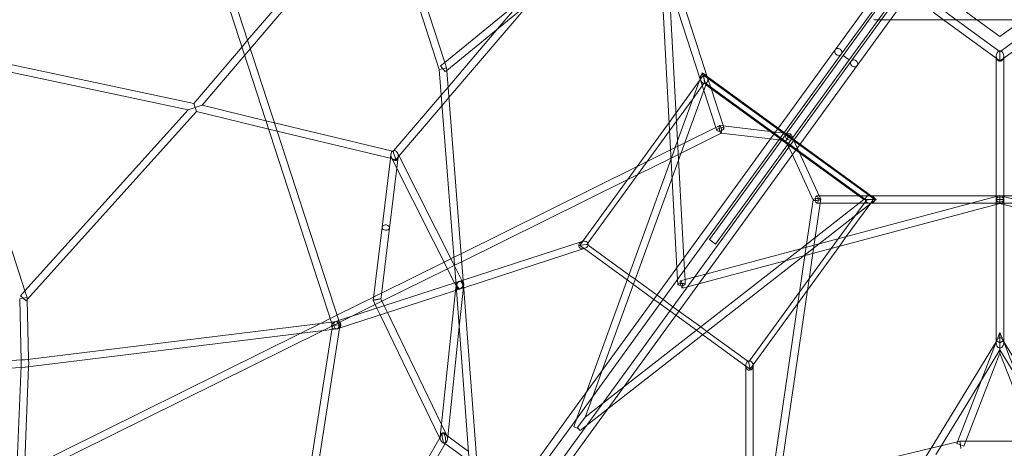
# Model space of a CAD drawing. Extents: x -9125 to 7801, y -8223 to 8125.
# Drawn here: x -2104 to 9, y -1292 to -373 of the extents above; entities that cross this region are included whole.
import ezdxf

# ---------------------------------------------------------------- set-up
doc = ezdxf.new("R2010")
doc.units = 0
doc.header["$LTSCALE"] = 500
doc.header["$MEASUREMENT"] = 0
doc.layers.add('PENTA L', color=7, linetype='CONTINUOUS')

msp = doc.modelspace()

# ---------------------------------------------------------------- linework, layer by layer
at = {"layer": 'PENTA L', "color": 0, "linetype": 'Continuous', "lineweight": 0}
for p, q in [((-1762.3, -14.1), (-1434, -1024.4)), ((-1746.6, -10.6), (-1419.2, -1018.1)), ((-353.4, -437.1), (-84.7, -67.3)), ((-340.5, -446.5), (-71.8, -76.7)), ((-319.4, -461.8), (-50.8, -92)), ((-306.5, -471.2), (-37.8, -101.4)), ((-336.4, -449.5), (-110.2, -138)), ((-323.5, -458.9), (-97.2, -147.4)), ((-1451, -225.1), (-1614.6, -416.9)), ((-713.4, -231.8), (-678.4, -884.4)), ((-1439.8, -236.6), (-1608.8, -434.8)), ((-729.1, -236.9), (-693.3, -904.9)), ((-628.1, -495.2), (-713, -234.1)), ((-643.3, -500.2), (-710, -294.9)), ((-1255.4, -319.5), (-1203.4, -479.4)), ((-1236.8, -324.8), (-1191.5, -464.2)), ((-1034.8, -336.2), (-1191.5, -464.2)), ((-1009.9, -336.5), (-1187.2, -481.4)), ((-1182.6, -539.7), (-1009.1, -336.3)), ((-1077.4, -391.7), (-1028.3, -334.1)), ((-143.1, -356.7), (-121.1, -372.7)), ((-115.9, -356.7), (-93.9, -372.7)), ((-49.7, -372.7), (-71.7, -356.7)), ((-270.8, -372.7), (-260.9, -372.7)), ((-260.9, -372.7), (-254.7, -372.7)), ((-254.7, -372.7), (-235, -372.7)), ((-235, -372.7), (235, -372.7)), ((-121.1, -372.7), (-8, -454.9)), ((-93.9, -372.7), (-1.5, -439.9)), ((0, -408.8), (-49.7, -372.7)), ((49.7, -372.7), (0, -408.8)), ((1.5, -439.9), (93.9, -372.7)), ((8, -454.9), (121.1, -372.7)), ((-1184.4, -517.2), (-1077.4, -391.7)), ((-1614.6, -416.9), (-1626.7, -431.2)), ((-2261.1, -439.9), (-1730.1, -552.3)), ((-1626.7, -431.2), (-1730.1, -552.3)), ((-1608.8, -434.8), (-1620.9, -449.1)), ((-640.4, -832.1), (-353.4, -437.1)), ((-1.5, -439.9), (0, -441)), ((0, -441), (1.5, -439.9)), ((0, -441.1), (0, -441)), ((0, -446.8), (0, -441.1)), ((-2254, -457.8), (-1742.3, -566.1)), ((-2254, -457.8), (-2092.6, -954.5)), ((-1620.9, -449.1), (-1712.5, -556.4)), ((-1191.5, -464.2), (-1200.6, -471.6)), ((-1191.5, -464.2), (-1187.6, -476.3)), ((-627.5, -841.5), (-340.5, -446.5)), ((-623.4, -844.5), (-336.4, -449.5)), ((-610.5, -853.9), (-323.5, -458.9)), ((-606.4, -856.8), (-319.4, -461.8)), ((-336.4, -449.5), (-323.5, -458.9)), ((-8, -450.8), (-8, -454.1)), ((-8, -454.1), (-8, -750.4)), ((-8, -454.9), (0, -460.7)), ((0, -450.8), (0, -446.8)), ((0, -450.8), (0, -460.7)), ((0, -460.7), (8, -454.9)), ((8, -450.8), (8, -454.1)), ((8, -454.1), (8, -750.4)), ((-1203.4, -479.4), (-1195.5, -477.8)), ((-1203.4, -479.4), (-1203.4, -479.4)), ((-1203.4, -479.4), (-1167.1, -942.6)), ((-1200.6, -471.6), (-1195.5, -477.8)), ((-1195.5, -477.8), (-1187.6, -476.3)), ((-1195.5, -477.8), (-1195.5, -477.8)), ((-1195.5, -477.8), (-1190.5, -484)), ((-1187.2, -481.4), (-1190.5, -484)), ((-1187.6, -476.3), (-1187.2, -481.4)), ((-1187.2, -481.4), (-1151.2, -941.4)), ((-593.5, -866.2), (-306.5, -471.2)), ((-695.1, -572.6), (-644.8, -503.3)), ((-691.9, -632.9), (-643.5, -499.7)), ((-644.8, -503.3), (-636.3, -491.7)), ((-643.5, -499.7), (-638.9, -487)), ((-642.7, -502.1), (-643.3, -500.2)), ((-642.7, -502.1), (-635.4, -524.4)), ((-638.9, -487), (-635, -499.7)), ((-638.9, -487), (-628.3, -494.6)), ((-633.8, -507.5), (-636.3, -491.7)), ((-636.3, -491.7), (-271, -757.1)), ((-633.8, -503.5), (-635, -499.7)), ((-631.1, -512.4), (-633.8, -503.5)), ((-628.3, -494.6), (-475.7, -605.5)), ((-627.5, -497.1), (-628.1, -495.2)), ((-627.5, -497.1), (-619.9, -520.5)), ((-1199.1, -534.4), (-1184.4, -517.2)), ((-689.7, -673.7), (-631.1, -512.4)), ((-658.8, -541.9), (-633.8, -507.5)), ((-635.4, -524.4), (-609.6, -604.1)), ((-633.8, -507.5), (-286.8, -759.6)), ((-631.1, -512.4), (-485.2, -618.4)), ((-619.9, -520.5), (-593.6, -601.5)), ((-1300.8, -653.6), (-1199.1, -534.4)), ((-1197.3, -557), (-1182.6, -539.7)), ((-694.2, -590.5), (-658.8, -541.9)), ((-1742.3, -566.1), (-2092.6, -954.5)), ((-1724.3, -570), (-2087.8, -973.1)), ((-1742.3, -566.1), (-1727.1, -561.2)), ((-1727.1, -561.2), (-1730.1, -552.3)), ((-1712.5, -556.4), (-1727.1, -561.2)), ((-1727.1, -561.2), (-1724.3, -570)), ((-1724.3, -570), (-1569.5, -607.3)), ((-1712.5, -556.4), (-1575.3, -589.5)), ((-1289.8, -665.3), (-1197.3, -557)), ((-1575.3, -589.5), (-1557.1, -593.9)), ((-710, -593.1), (-695.1, -572.6)), ((-709.1, -611), (-694.2, -590.5)), ((-1569.5, -607.3), (-1551.3, -611.7)), ((-1557.1, -593.9), (-1303.9, -654.8)), ((-1551.3, -611.7), (-1306.2, -670.7)), ((-895.1, -847.9), (-710, -593.1)), ((-884.2, -852.1), (-709.1, -611)), ((-676.4, -637), (-609.6, -603.9)), ((-609.6, -603.9), (-601.4, -599.9)), ((-609.6, -604.1), (-607.5, -610.5)), ((-601.1, -599.8), (-593.8, -600.7)), ((-593.8, -600.7), (-493.4, -612.4)), ((-593.6, -601.5), (-592.2, -605.6)), ((-493.4, -612.4), (-461, -616.2)), ((-475.7, -605.5), (-462.8, -614.9)), ((-705.9, -671.3), (-691.9, -632.9)), ((-684.3, -658.8), (-598.3, -616.2)), ((-598.6, -616.2), (-598.4, -616.3)), ((-598.4, -616.3), (-492.6, -628.6)), ((-492.6, -628.6), (-474.3, -630.7)), ((-485.2, -618.4), (-472.2, -627.8)), ((-474.3, -630.7), (-468.6, -631.4)), ((-472.2, -627.8), (-468.2, -630.8)), ((-468.6, -631.4), (-459.5, -632.5)), ((-468.2, -630.8), (-455.2, -640.2)), ((-462.8, -614.9), (-458.8, -617.8)), ((-461, -616.2), (-457.8, -616.5)), ((-459.5, -632.5), (-459.4, -632.4)), ((-459.5, -632.5), (-455.7, -640.8)), ((-459.4, -632.4), (-448.7, -617.6)), ((-458.8, -617.8), (-445.8, -627.2)), ((-457.8, -616.5), (-448.7, -617.6)), ((-448.7, -617.6), (-444.9, -625.9)), ((-445.8, -627.2), (-441.8, -630.2)), ((-444.9, -625.9), (-443.6, -628.9)), ((-443.6, -628.9), (-429.9, -658.5)), ((-441.8, -630.2), (-428.8, -639.6)), ((-1303.9, -654.8), (-1302.2, -655.2)), ((-1302.2, -655.2), (-1300.8, -653.6)), ((-756.9, -676.9), (-706.9, -652.1)), ((-706.9, -652.1), (-676.4, -637)), ((-455.7, -640.8), (-453.3, -646)), ((-455.2, -640.2), (-451.2, -643.1)), ((-453.3, -646), (-445.6, -662.7)), ((-451.2, -643.1), (-438.2, -652.5)), ((-438.2, -652.5), (-292.3, -758.5)), ((-428.8, -639.6), (-276.3, -750.4)), ((-1308.1, -670.3), (-1326.1, -817.6)), ((-1307, -661.2), (-1308.1, -670.3)), ((-1306.2, -670.7), (-1296.4, -673.1)), ((-1305.1, -670.4), (-1305.5, -669.6)), ((-1170.5, -937.3), (-1305.1, -670.4)), ((-1302.1, -655.6), (-1302.2, -655.2)), ((-1300.6, -660.2), (-1302.1, -655.6)), ((-1299.3, -664.2), (-1300.6, -660.2)), ((-1299.3, -664.2), (-1296.4, -673.1)), ((-1296.4, -673.1), (-1289.8, -665.3)), ((-1291.6, -667.1), (-1294.6, -691.3)), ((-1290.3, -664.2), (-1293.1, -658.8)), ((-1170.3, -902.1), (-1290.3, -664.2)), ((-888.4, -1173.4), (-705.9, -671.3)), ((-777.2, -704.8), (-705.9, -669.5)), ((-705.9, -669.5), (-684.3, -658.8)), ((-703.7, -712.1), (-689.7, -673.7)), ((-445.6, -662.7), (-401.2, -759.6)), ((-429.9, -658.5), (-387.8, -750.4)), ((-1294.6, -691.3), (-1310.2, -819.6)), ((-1156.4, -874.7), (-778.8, -687.7)), ((-778.8, -687.7), (-756.9, -676.9)), ((-1155, -891.8), (-799, -715.6)), ((-854.3, -1126.5), (-703.7, -712.1)), ((-799, -715.6), (-777.2, -704.8)), ((-631.5, -918.5), (0, -750.1)), ((-292.3, -758.5), (-427.6, -864.1)), ((-401.2, -759.4), (-415.1, -854.4)), ((-401.2, -759.6), (-401.1, -759.7)), ((-392.9, -750.4), (-388.6, -750.4)), ((-388.6, -750.4), (-303.5, -750.4)), ((-387.8, -750.4), (-384.7, -757.1)), ((-384.7, -757.4), (-386, -766.4)), ((-286.8, -759.6), (-311.7, -794)), ((-303.5, -750.4), (-278.9, -750.4)), ((-292.3, -758.5), (-283, -758.4)), ((-286.8, -759.6), (-271, -757.1)), ((-283, -758.4), (-279, -758.3)), ((-271, -757.1), (-279.4, -768.8)), ((-265.7, -758.1), (-279, -758.3)), ((-278.9, -750.4), (-276.9, -750.4)), ((-276.9, -750.4), (-2.3, -750.4)), ((-265.7, -758.1), (-276.4, -766.4)), ((-276.3, -750.4), (-265.7, -758.1)), ((-8, -750.4), (-8, -756.1)), ((-8, -758.4), (-8, -756.1)), ((-8, -758.4), (-7.7, -758.4)), ((-8, -758.4), (-7.7, -758.4)), ((-8, -758.4), (-8, -760.7)), ((-8, -768.8), (-8, -760.7)), ((7.7, -758.4), (-7.7, -758.4)), ((7.7, -758.4), (-7.7, -758.4)), ((-2.3, -750.4), (0, -750.4)), ((0, -750.1), (0, -752.8)), ((0, -750.1), (631.5, -918.5)), ((0, -750.4), (2.3, -750.4)), ((0, -766.7), (0, -752.8)), ((276.9, -750.4), (2.3, -750.4)), ((7.7, -758.4), (8, -758.4)), ((7.7, -758.4), (8, -758.4)), ((8, -750.4), (8, -756.1)), ((8, -758.4), (8, -756.1)), ((8, -758.4), (8, -760.7)), ((8, -768.8), (8, -760.7)), ((-646.4, -939), (0, -766.7)), ((-386, -766.4), (-396.8, -840.1)), ((-392.9, -766.4), (-386.1, -766.4)), ((-276.4, -766.4), (-388.1, -853.6)), ((-386.1, -766.4), (-302.4, -766.4)), ((-279.4, -768.8), (-329.8, -838)), ((-302.4, -766.4), (-278.9, -766.4)), ((-278.9, -766.4), (-276.9, -766.4)), ((-276.9, -766.4), (-61.1, -766.4)), ((-61.1, -766.4), (-2.2, -766.4)), ((-8, -1064.7), (-8, -768.8)), ((-2.2, -766.4), (0, -766.4)), ((0, -766.4), (2.2, -766.4)), ((0, -766.7), (646.4, -939)), ((61.1, -766.4), (2.2, -766.4)), ((8, -1064.7), (8, -768.8)), ((-311.7, -794), (-347.1, -842.7)), ((-1344.6, -969.1), (-1326.1, -817.6)), ((-1328.4, -967.9), (-1310.2, -819.6)), ((-706.9, -923.6), (-640.4, -832.1)), ((-693.9, -933), (-627.5, -841.5)), ((-623.4, -844.5), (-610.5, -853.9)), ((-396.8, -840.1), (-401.7, -873.8)), ((-347.1, -842.7), (-362, -863.2)), ((-329.8, -838), (-344.7, -858.6)), ((-1152, -931.2), (-896.4, -848.2)), ((-1150.7, -947.6), (-892.5, -863.7)), ((-901.8, -857.1), (-895.1, -847.9)), ((-893.9, -855.8), (-901.8, -857.1)), ((-892.6, -863.8), (-901.8, -857.1)), ((-887.8, -854.8), (-893.9, -855.8)), ((-800.2, -930.9), (-892.6, -863.8)), ((-892.5, -863.7), (-891.4, -863.4)), ((-886, -854.6), (-887.8, -854.8)), ((-887.8, -854.8), (-887.8, -854.8)), ((-886, -854.6), (-884.2, -852.1)), ((-883.9, -856.1), (-886, -854.6)), ((-796.2, -919.8), (-883.9, -856.1)), ((-672.9, -948.3), (-606.4, -856.8)), ((-659.9, -957.7), (-593.5, -866.2)), ((-362, -863.2), (-537.2, -1104.3)), ((-344.7, -858.6), (-529.7, -1113.3)), ((-427.6, -864.1), (-459.8, -889.3)), ((-388.1, -853.6), (-420.3, -878.7)), ((-415.1, -854.4), (-418.6, -878.3)), ((-1192.9, -892.7), (-1178.6, -885.6)), ((-1178.6, -885.6), (-1171.8, -882.3)), ((-1171.8, -882.3), (-1156.4, -874.7)), ((-420.3, -878.7), (-841.4, -1207.5)), ((-678.4, -884.4), (-677, -909.8)), ((-418.6, -878.3), (-430.1, -956.9)), ((-401.7, -873.8), (-409.8, -929)), ((-1327.3, -959.3), (-1192.9, -892.7)), ((-1326.4, -976.7), (-1185.7, -907)), ((-1185.7, -907), (-1171.4, -899.9)), ((-1171.4, -899.9), (-1170.5, -899.5)), ((-1170.5, -899.5), (-1155, -891.8)), ((-1153, -936.4), (-1170.3, -902.1)), ((-459.8, -889.3), (-807.4, -1160.6)), ((-693.3, -904.9), (-692, -930.3)), ((-930, -1230.6), (-706.9, -923.6)), ((-782.7, -929.6), (-796.2, -919.8)), ((-735.9, -963.6), (-782.7, -929.6)), ((-677, -909.8), (-675.9, -930.3)), ((-675.9, -930.3), (-656, -925)), ((-656, -925), (-631.5, -918.5)), ((-409.8, -929), (-413.4, -953.1)), ((-1167.6, -936.3), (-1422, -1019)), ((-1165.3, -947.5), (-1170.5, -937.3)), ((-1167.3, -943.6), (-1168.4, -953.4)), ((-1161.6, -934.4), (-1167.6, -936.3)), ((-1167.1, -942.6), (-1125.6, -1499.9)), ((-1167.1, -942.6), (-1167.1, -942.6)), ((-1156.7, -949.6), (-1166.4, -952.7)), ((-1161.6, -934.4), (-1152, -931.2)), ((-1161.6, -934.4), (-1159.2, -933.6)), ((-1150.9, -940.3), (-1160.5, -1031.6)), ((-1156.7, -949.6), (-1158.7, -950.3)), ((-1156.7, -949.6), (-1150.7, -947.6)), ((-1151.2, -941.4), (-1111.1, -1479.9)), ((-917, -1240), (-693.9, -933)), ((-896, -1255.3), (-672.9, -948.3)), ((-786.7, -940.7), (-800.2, -930.9)), ((-742.6, -972.7), (-786.7, -940.7)), ((-692, -930.3), (-691.4, -941)), ((-685.5, -932.9), (-675.9, -930.3)), ((-681.3, -948.3), (-670.9, -945.6)), ((-675.9, -930.3), (-675.4, -940.2)), ((-670.9, -945.6), (-646.4, -939)), ((-2103.9, -971.5), (-2095.9, -970.1)), ((-2103.9, -971.5), (-2100.6, -1104.6)), ((-2092.6, -954.5), (-2101.8, -964.8)), ((-2101.8, -964.8), (-2089.9, -975.5)), ((-2087.9, -968.8), (-2095.9, -970.1)), ((-2092.6, -954.5), (-2087.9, -968.8)), ((-2087.9, -968.8), (-2087.8, -973.1)), ((-1422.9, -1006.6), (-1344.5, -967.8)), ((-1166.4, -952.7), (-1418.5, -1034.7)), ((-1345.3, -974.4), (-1344.6, -969.1)), ((-1344.5, -967.8), (-1340.6, -965.9)), ((-1340.6, -965.9), (-1327.3, -959.3)), ((-1328.8, -971.7), (-1328.4, -967.9)), ((-1327.7, -974.1), (-1328.8, -971.7)), ((-1168.4, -953.4), (-1201.3, -1267.1)), ((-883, -1264.7), (-659.9, -957.7)), ((-723, -973), (-735.9, -963.6)), ((-413.4, -953.1), (-474.5, -1370.1)), ((-430.1, -956.9), (-433.6, -981)), ((-2087.8, -973.1), (-2089.9, -975.5)), ((-2087.8, -973.1), (-2084.7, -1101.1)), ((-1392.4, -1009.4), (-1340.7, -983.8)), ((-1342.1, -981), (-1345.3, -974.4)), ((-1337.1, -991.4), (-1342.1, -981)), ((-1340.7, -983.8), (-1333.5, -980.2)), ((-1330.1, -1005.9), (-1337.1, -991.4)), ((-1333.5, -980.2), (-1326.4, -976.7)), ((-1321.7, -986.4), (-1327.7, -974.1)), ((-1314.7, -1000.9), (-1321.7, -986.4)), ((-729.6, -982.1), (-742.6, -972.7)), ((-708.6, -997.4), (-729.6, -982.1)), ((-702, -988.3), (-723, -973)), ((-689, -997.7), (-702, -988.3)), ((-433.6, -981), (-491.3, -1374.1)), ((-1458.6, -1024.3), (-1437.4, -1013.8)), ((-1454, -1039.9), (-1392.4, -1009.4)), ((-1437.4, -1013.8), (-1422.9, -1006.6)), ((-1202.6, -1269.8), (-1330.1, -1005.9)), ((-1198.6, -1241.3), (-1314.7, -1000.9)), ((-695.7, -1006.8), (-708.6, -997.4)), ((-651.5, -1038.9), (-695.7, -1006.8)), ((-642.2, -1031.7), (-689, -997.7)), ((-2087.4, -1101.4), (-1435, -1021.4)), ((-1433.3, -1033.7), (-1610.5, -2167.3)), ((-1417.2, -1034.2), (-1589.9, -2138.9)), ((-1501.9, -1045.7), (-1458.6, -1024.3)), ((-1435, -1021.4), (-1425.3, -1020.2)), ((-1434, -1024.4), (-1432.6, -1028.8)), ((-1432.6, -1028.8), (-1433.3, -1033.7)), ((-1432.6, -1028.8), (-1431, -1028.7)), ((-1431, -1028.7), (-1429.8, -1028.6)), ((-1429.8, -1028.6), (-1424.4, -1028.2)), ((-1422, -1019), (-1426.8, -1020.6)), ((-1416.2, -1027.5), (-1424.4, -1028.2)), ((-1418.5, -1034.7), (-1421.9, -1035.8)), ((-1419.2, -1018.1), (-1416.2, -1027.5)), ((-1416.2, -1027.5), (-1417.2, -1034.2)), ((-1160.5, -1031.6), (-1185.2, -1267.3)), ((-628.8, -1041.5), (-642.2, -1031.7)), ((-2094.5, -1357), (-1454, -1039.9)), ((-2093.7, -1338.7), (-1501.9, -1045.7)), ((-2086.5, -1117.4), (-1433.9, -1037.4)), ((-1433.9, -1037.4), (-1423.4, -1036.1)), ((-638, -1048.7), (-651.5, -1038.9)), ((-545.7, -1115.8), (-638, -1048.7)), ((-541, -1105.2), (-628.8, -1041.5)), ((-8, -1064.4), (0, -1043.9)), ((0, -1043.9), (0, -1065.9)), ((0, -1043.9), (8, -1064.4)), ((-8, -1063.7), (-147.9, -1291.5)), ((-90.9, -1277.9), (-8, -1064.4)), ((-6.8, -1061.8), (-8, -1063.7)), ((-8, -1065.9), (-8, -1064.7)), ((-6.8, -1061.8), (0, -1065.9)), ((6.8, -1061.8), (0, -1065.9)), ((0, -1069.4), (0, -1065.9)), ((0, -1088), (0, -1069.4)), ((8, -1063.7), (6.8, -1061.8)), ((147.9, -1291.5), (8, -1063.7)), ((8, -1064.4), (90.9, -1277.9)), ((8, -1065.9), (8, -1064.7)), ((-73.3, -1276.7), (0, -1088)), ((0, -1081.2), (-39.6, -1145.7)), ((39.6, -1145.7), (0, -1081.2)), ((0, -1088), (73.3, -1276.7)), ((-2724.1, -1141.1), (-2100.7, -1102.6)), ((-2721.5, -1157), (-2100.8, -1118.6)), ((-2100.7, -1116), (-2134.6, -1951)), ((-2084.7, -1117.2), (-2118.7, -1954.5)), ((-2100.8, -1118.6), (-2091.8, -1118.1)), ((-2100.7, -1102.6), (-2093.1, -1102.1)), ((-2100.5, -1110), (-2100.7, -1116)), ((-2100.6, -1104.6), (-2100.5, -1110)), ((-2093.3, -1102.1), (-2087.4, -1101.4)), ((-2091.6, -1118.1), (-2086.5, -1117.4)), ((-2084.7, -1101.1), (-2084.5, -1110.2)), ((-2084.5, -1110.2), (-2084.7, -1117.2)), ((-545.7, -1114.6), (-545.7, -1115.7)), ((-545.7, -1115.7), (-545.7, -1387.2)), ((-536.4, -1122.5), (-545.7, -1115.8)), ((-538.9, -1106.7), (-541, -1105.2)), ((-537.2, -1104.3), (-538.9, -1106.7)), ((-538.9, -1106.7), (-538.7, -1108.5)), ((-538.7, -1108.5), (-538.7, -1108.5)), ((-538.7, -1108.5), (-536.4, -1122.5)), ((-529.7, -1113.3), (-536.4, -1122.5)), ((-529.7, -1114.6), (-529.7, -1383.3)), ((-874.1, -1181), (-854.3, -1126.5)), ((-807.4, -1160.6), (-853.1, -1196.2)), ((-39.6, -1145.7), (-125.8, -1286.3)), ((-908.2, -1227.8), (-888.4, -1173.4)), ((-890.2, -1225.2), (-874.1, -1181)), ((-853.1, -1196.2), (-890.2, -1225.2)), ((-906.4, -1247.6), (-890.2, -1225.2)), ((-841.4, -1207.5), (-887.1, -1243.1)), ((-1187.3, -1264.7), (-1198.6, -1241.3)), ((-1138.5, -1517.6), (-930, -1230.6)), ((-1125.5, -1527), (-917, -1240)), ((-914.7, -1245.9), (-908.2, -1227.8)), ((-914.7, -1245.9), (-905, -1249.5)), ((-887.1, -1243.1), (-901.3, -1254.2)), ((-1202.5, -1269.7), (-1196.8, -1259.7)), ((-1194.9, -1259.3), (-1185.1, -1266.4)), ((-1185.2, -1267.3), (-1185.8, -1273.1)), ((-1185.1, -1266.4), (-1140.6, -1298.7)), ((-1104.5, -1542.3), (-896, -1255.3)), ((-1091.5, -1551.7), (-883, -1264.7)), ((-906.4, -1247.6), (-901.3, -1254.2)), ((-1555.2, -1917), (-1191, -1281.8)), ((-1548.3, -1872.8), (-1202.5, -1269.7)), ((-1199.8, -1275.5), (-1202.6, -1269.8)), ((-1192.2, -1281), (-1192, -1281.1)), ((-1192, -1281.1), (-1139, -1319.6)), ((-1191, -1281.8), (-1190.3, -1280.6)), ((-539.6, -1385.7), (-90.9, -1277.9)), ((-125.8, -1286.3), (-137.7, -1305.6)), ((-92.5, -1281.8), (-90.9, -1277.9)), ((-85, -1284.7), (-92.5, -1281.8)), ((-90.9, -1277.9), (-85.9, -1276.7)), ((-85, -1284.7), (-85.9, -1276.7)), ((-85.9, -1276.7), (-73.3, -1276.7)), ((-85, -1284.7), (-85, -1284.7)), ((-84.1, -1292.7), (-85, -1284.7)), ((-77.5, -1287.6), (-85, -1284.7)), ((-77.5, -1287.6), (-73.3, -1276.7)), ((-73.3, -1276.7), (73.3, -1276.7)), ((-147.9, -1291.5), (-159.7, -1310.9))]:
    msp.add_line(p, q, dxfattribs=at)
for centre, major_axis, ratio, start_param, end_param in [((-347, -441.8), (-6.47, 4.7), 0.893169, 0, 3.141593), ((-347, -441.8), (6.47, -4.7), 0.893169, 0, 3.141593), ((0, -450.8), (0, -11.2), 0.71515, 3.331453, 4.712389), ((0, -450.8), (0, -11.2), 0.71515, 3.331453, 4.712389), ((0, -450.8), (0, -11.2), 0.71515, 2.951733, 3.331453), ((0, -450.8), (0, -11.2), 0.71515, 2.951733, 3.331453), ((0, -450.8), (0, -11.2), 0.71515, 1.570796, 2.951733), ((0, -450.8), (0, -11.2), 0.71515, 1.570796, 2.951733), ((-313, -466.5), (-6.47, 4.7), 0.893169, 0, 3.141593), ((-313, -466.5), (6.47, -4.7), 0.893169, 0, 3.141593), ((0, -450.8), (0, -11.2), 0.71515, 4.712389, 7.853982), ((0, -450.8), (0, -11.2), 0.71515, 4.712389, 7.853982), ((-635.1, -499.6), (-3.2, 9.84), 0.773487, 4.712389, 7.853982), ((-635.1, -499.6), (-3.2, 9.84), 0.773487, 4.712389, 7.853982), ((-635.1, -499.6), (-3.2, 9.84), 0.773487, 1.570796, 4.712389), ((-635.1, -499.6), (-3.2, 9.84), 0.773487, 1.570796, 4.712389), ((-599.9, -608), (1.42, -8.2), 0.255178, 1.268071, 6.358603), ((-599.9, -608), (1.42, -8.2), 0.255178, 0.075417, 1.268071), ((-1299.3, -664.2), (1.9, -10.7), 0.711062, 3.540594, 7.450802), ((-1299.3, -664.2), (1.9, -10.7), 0.711062, 3.078155, 3.540594), ((-1299.3, -664.2), (1.9, -10.7), 0.711062, 1.167617, 3.078155), ((-392.9, -758.4), (8.24, 1.18), 0.255178, 3.066175, 8.156707), ((-392.9, -758.4), (8.24, 1.18), 0.255178, 1.873521, 3.066175), ((-278.9, -758.4), (10.3, 0), 0.773487, 1.570796, 4.712389), ((-278.9, -758.4), (10.3, 0), 0.773487, 1.570796, 4.712389), ((-278.9, -758.4), (10.3, 0), 0.773487, 4.712389, 7.853982), ((-278.9, -758.4), (10.3, 0), 0.773487, 4.712389, 7.853982), ((0, -758.4), (6.41, -6.41), 0.745744, 3.094396, 4.064542), ((0, -758.4), (6.41, 6.41), 0.745744, 2.211568, 4.071617), ((0, -758.4), (6.41, 6.41), 0.745744, 2.211568, 4.071617), ((0, -758.4), (6.38, 6.38), 0.756813, 2.211568, 3.076129), ((0, -758.4), (-8, 0), 0.71515, 3.141593, 6.283185), ((0, -758.4), (8, 0), 0.71515, 3.141593, 6.283185), ((0, -758.4), (6.41, -6.41), 0.745744, 4.064542, 4.071617), ((0, -758.4), (6.41, -6.41), 0.745744, 4.064542, 4.071617), ((0, -758.4), (6.41, -6.41), 0.745744, 2.373612, 3.094396), ((0, -758.4), (6.41, -6.41), 0.745744, 2.211568, 2.373612), ((0, -758.4), (-6.41, -6.41), 0.745744, 3.909573, 4.071617), ((0, -758.4), (6.38, -6.38), 0.756813, 5.360236, 7.21321), ((0, -758.4), (6.41, -6.41), 0.745744, 5.353161, 7.21321), ((0, -758.4), (6.41, -6.41), 0.745744, 5.353161, 7.21321), ((0, -758.4), (-6.41, -6.41), 0.745744, 3.188789, 3.909573), ((0, -758.4), (-6.41, -6.41), 0.745744, 2.218643, 3.188789), ((0, -758.4), (-6.41, -6.41), 0.745744, 2.211568, 2.218643), ((0, -758.4), (-6.41, -6.41), 0.745744, 2.211568, 2.218643), ((0, -758.4), (-7.98, -7.98), 0.065558, 5.635338, 5.642413), ((0, -758.4), (10.3, 0), 0.773487, 4.006153, 4.024348), ((0, -758.4), (6.38, 6.38), 0.756813, 3.101398, 4.064542), ((-1318.2, -818.6), (7.94, -0.97), 0.707107, 3.141593, 6.283185), ((-1318.2, -818.6), (7.94, -0.97), 0.707107, 3.141593, 6.283185), ((-1318.2, -818.6), (7.94, -0.97), 0.707107, 0, 3.141593), ((-1318.2, -818.6), (7.94, -0.97), 0.707107, 0, 3.141593), ((-893.9, -855.8), (-9.84, -3.2), 0.773478, 4.712415, 8.99626), ((-893.9, -855.8), (-9.84, -3.2), 0.773478, 4.586418, 4.712415), ((-893.9, -855.8), (-9.84, -3.2), 0.773478, 3.205047, 4.586418), ((-893.9, -855.8), (-9.84, -3.2), 0.773478, 2.770428, 3.205047), ((-893.9, -855.8), (-9.84, -3.2), 0.773478, 2.713075, 2.770428), ((-1159.1, -942), (-7.98, -0.61), 0.186748, 6.282819, 6.283551), ((-1159.1, -942), (-7.98, -0.61), 0.186748, 3.141227, 3.141958), ((-683.4, -940.6), (7.99, 0.43), 0.247566, 1.372464, 4.514057), ((-683.4, -940.6), (-2.06, 7.73), 0.247566, 0, 1.769128), ((-683.4, -940.6), (-2.06, 7.73), 0.247566, 4.910721, 6.283185), ((-683.4, -940.6), (-2.06, 7.73), 0.247566, 1.769128, 4.910721), ((-683.4, -940.6), (7.99, 0.43), 0.247566, 4.514057, 6.283185), ((-683.4, -940.6), (7.99, 0.43), 0.247566, 0, 1.372464), ((-1337.1, -973), (-8.23, -1.36), 0.020511, 3.135564, 7.131051), ((-1337.1, -973), (-8.23, -1.36), 0.020511, 0.847866, 2.750767), ((-1337.1, -973), (-8.23, -1.36), 0.020511, 2.750767, 3.135564), ((0, -1065.9), (0, 11.2), 0.71515, 4.712389, 7.853982), ((0, -1065.9), (0, 11.2), 0.71515, 4.712389, 7.853982), ((0, -1065.9), (0, 11.2), 0.71515, 1.570796, 4.712389), ((0, -1065.9), (0, 11.2), 0.71515, 1.570796, 4.712389), ((-2092.5, -1110.1), (-0.73, 7.97), 0.69154, 6.262304, 6.304067), ((-2092.5, -1110.1), (-0.73, 7.97), 0.69154, 3.120711, 3.162474), ((-537.7, -1114.6), (0, -10.3), 0.773478, 3.57011, 7.853955), ((-537.7, -1114.6), (0, -10.3), 0.773478, 3.512757, 3.57011), ((-537.7, -1114.6), (0, -10.3), 0.773478, 3.078138, 3.512757), ((-537.7, -1114.6), (0, -10.3), 0.773478, 1.696767, 3.078138), ((-537.7, -1114.6), (0, -10.3), 0.773478, 1.57077, 1.696767), ((-1193.5, -1270.1), (1.9, -11), 0.69018, 4.321307, 4.513963), ((-1193.5, -1270.1), (1.9, -11), 0.69018, 1.973975, 4.321307), ((-1193.5, -1270.1), (2.4, -11.2), 0.283341, 0.305753, 5.068467), ((-1193.5, -1270.1), (1.9, -11), 0.69018, 6.237179, 8.25716), ((-1193.5, -1270.1), (1.9, -11), 0.69018, 4.513963, 6.13268), ((-1193.5, -1270.1), (2.4, -11.2), 0.283341, 5.068467, 5.877915), ((-1193.5, -1270.1), (1.9, -11), 0.69018, 6.13268, 6.237179), ((-1193.5, -1270.1), (2.4, -11.2), 0.283341, 5.877915, 6.588938)]:
    msp.add_ellipse(centre, major_axis=major_axis, ratio=ratio, start_param=start_param, end_param=end_param, dxfattribs=at)
for centre, major_axis, ratio in [((-599.9, -608), (-7.61, -2.47), 0.367638), ((-454.1, -625), (-6.47, 4.7), 0.573576), ((-392.9, -758.4), (0, -8), 0.374607), ((-1159.1, -942), (6.12, 7.56), 0.734575), ((-1159.1, -942), (-7.99, 0.46), 0.999984), ((-1159.1, -942), (3.42, 8.2), 0.7439), ((-1159.1, -942), (2.47, -7.61), 0.773489), ((-1424.4, -1028.2), (-9.84, -3.2), 0.773484), ((-1424.4, -1028.2), (-0.97, 7.94), 0.697398)]:
    msp.add_ellipse(centre, major_axis=major_axis, ratio=ratio, dxfattribs=at)

doc.saveas('drawing.dxf')
